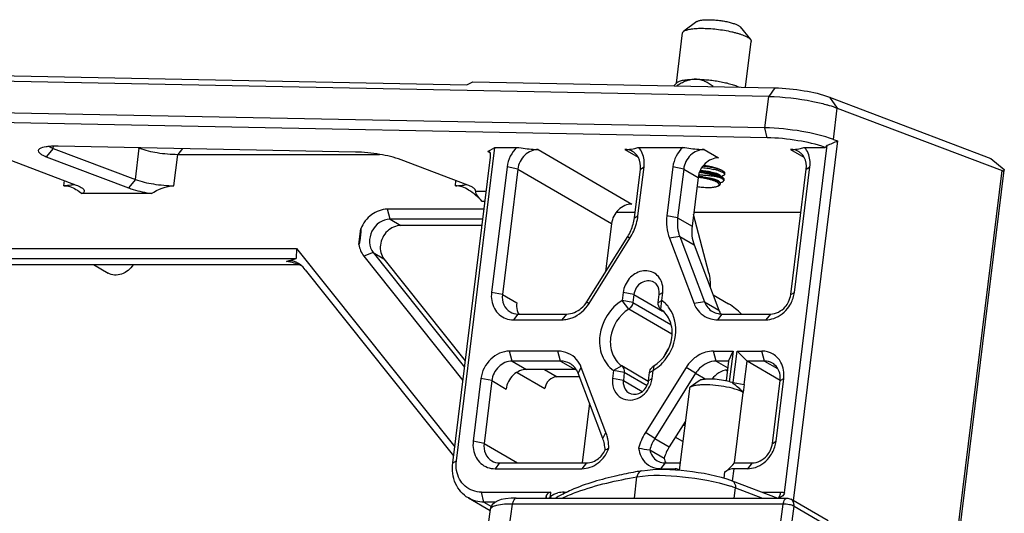
# Model space of a CAD drawing. Units: millimetres. Extents: x 281 to 6318, y 87 to 1607.
# Drawn here: x 772 to 893, y 1275 to 1336 of the extents above; entities that cross this region are included whole.
import ezdxf

# ---------------------------------------------------------------- set-up
doc = ezdxf.new("R2010")
doc.units = ezdxf.units.MM

msp = doc.modelspace()

# ---------------------------------------------------------------- linework, layer by layer
at = {"color": 7, "linetype": 'Continuous'}
for p, q in [((855.631, 1336.099), (854.016, 1334.909)), ((860.935, 1335.446), (862.213, 1333.9)), ((853.106, 1328.505), (853.868, 1334.695)), ((861.608, 1328.006), (862.304, 1333.656)), ((704.427, 1330.742), (827.277, 1328.323)), ((864.473, 1326.873), (703.927, 1330.034)), ((827.277, 1328.323), (828.019, 1328.667)), ((828.019, 1328.667), (865.223, 1327.934)), ((853.186, 1328.584), (852.772, 1328.18)), ((865.223, 1327.934), (864.473, 1326.873)), ((863.997, 1323.009), (864.473, 1326.873)), ((871.966, 1326.787), (872.902, 1325.439)), ((871.966, 1326.787), (891.836, 1319.245)), ((863.997, 1323.009), (703.452, 1326.17)), ((864.259, 1321.785), (703.714, 1324.946)), ((872.445, 1321.568), (872.902, 1325.439)), ((872.902, 1325.439), (893.201, 1317.734)), ((864.259, 1321.785), (863.997, 1323.009)), ((776.357, 1320.479), (776.388, 1320.732)), ((813.56, 1320.026), (776.943, 1320.747)), ((866.403, 1278.035), (871.676, 1320.854)), ((872.956, 1321.417), (867.493, 1277.056)), ((871.676, 1320.854), (871.403, 1320.602)), ((768.332, 1320.071), (779.183, 1315.952)), ((776.357, 1320.479), (775.495, 1319.446)), ((775.495, 1319.446), (785.606, 1315.608)), ((776.357, 1320.479), (786.468, 1316.641)), ((786.468, 1316.641), (786.944, 1320.505)), ((786.819, 1320.552), (786.944, 1320.505)), ((786.912, 1320.55), (786.944, 1320.505)), ((791.215, 1315.874), (791.691, 1319.738)), ((792.254, 1320.445), (791.691, 1319.738)), ((791.691, 1319.738), (816.544, 1319.738)), ((825.996, 1281.965), (830.754, 1320.602)), ((829.865, 1320.084), (830.754, 1320.602)), ((829.865, 1320.084), (830.161, 1319.912)), ((830.754, 1320.602), (833.463, 1320.602)), ((836.082, 1320.343), (847.624, 1313.614)), ((846.74, 1320.343), (848.385, 1319.384)), ((848.472, 1320.602), (853.89, 1320.602)), ((856.51, 1320.343), (858.285, 1319.308)), ((867.167, 1320.343), (868.812, 1319.384)), ((868.899, 1320.602), (871.403, 1320.602)), ((827.393, 1315.952), (819.18, 1319.07)), ((825.552, 1281.706), (830.191, 1319.377)), ((891.836, 1319.245), (893.48, 1317.887)), ((774.61, 354.706), (893.201, 1317.734)), ((781.421, 407.799), (893.483, 1317.806)), ((832.233, 1318.187), (830.329, 1302.732)), ((833.565, 1317.928), (831.662, 1302.473)), ((833.565, 1317.928), (832.233, 1318.187)), ((833.565, 1317.928), (845.107, 1311.199)), ((847.923, 1311.915), (848.663, 1317.928)), ((848.367, 1312.174), (849.107, 1318.187)), ((848.663, 1317.928), (849.107, 1318.187)), ((852.66, 1318.187), (851.919, 1312.174)), ((853.992, 1317.928), (852.66, 1318.187)), ((853.992, 1317.928), (853.251, 1311.915)), ((853.992, 1317.928), (855.768, 1316.893)), ((858.757, 1316.903), (858.338, 1317.159)), ((858.497, 1317.061), (858.499, 1317.077)), ((858.569, 1317.018), (858.779, 1317.084)), ((859.041, 1317.388), (859.027, 1317.267)), ((867.187, 1302.473), (869.09, 1317.928)), ((867.631, 1302.732), (869.534, 1318.187)), ((869.09, 1317.928), (869.534, 1318.187)), ((893.48, 1317.887), (893.483, 1317.806)), ((777.661, 1315.874), (777.739, 1316.5)), ((786.468, 1316.641), (785.606, 1315.608)), ((825.871, 1315.874), (825.949, 1316.5)), ((855.768, 1316.893), (855.027, 1310.88)), ((858.333, 1316.331), (858.243, 1316.386)), ((858.28, 1315.874), (858.451, 1316)), ((858.402, 1316.284), (858.404, 1316.304)), ((858.454, 1316.239), (858.684, 1316.311)), ((858.952, 1316.664), (858.931, 1316.495)), ((788.432, 1314.908), (779.892, 1314.908)), ((828.385, 1315.167), (828.305, 1315.425)), ((829.672, 1315.167), (828.385, 1315.167)), ((829.521, 1313.942), (829.186, 1313.942)), ((817.826, 1311.751), (817.501, 1312.976)), ((829.402, 1312.976), (817.501, 1312.976)), ((848.004, 1312.579), (845.725, 1312.579)), ((847.923, 1311.915), (848.367, 1312.174)), ((853.251, 1311.915), (851.919, 1312.174)), ((857.108, 1305.155), (855.205, 1312.325)), ((868.431, 1312.579), (855.236, 1312.579)), ((829.251, 1311.751), (817.826, 1311.751)), ((817.826, 1311.751), (819.157, 1310.975)), ((829.156, 1310.975), (819.157, 1310.975)), ((845.107, 1311.199), (844.373, 1305.245)), ((853.251, 1311.915), (855.027, 1310.88)), ((813.989, 1308.614), (814.231, 1310.577)), ((842.077, 1301.569), (847.096, 1309.603)), ((842.356, 1301.365), (847.374, 1309.399)), ((847.096, 1309.603), (847.374, 1309.399)), ((853.509, 1309.603), (852.228, 1309.399)), ((852.228, 1309.399), (855.268, 1301.365)), ((853.509, 1309.603), (856.549, 1301.569)), ((853.509, 1309.603), (855.284, 1308.567)), ((855.284, 1308.567), (858.324, 1300.534)), ((722.516, 1308.146), (806.306, 1308.146)), ((806.306, 1308.146), (806.263, 1306.922)), ((806.306, 1308.146), (825.794, 1283.674)), ((815.748, 1307.629), (814.592, 1307.205)), ((815.748, 1307.629), (827.003, 1293.495)), ((815.748, 1307.629), (817.08, 1306.853)), ((722.841, 1306.922), (806.263, 1306.922)), ((724.173, 1306.145), (806.599, 1306.145)), ((781.315, 1306.145), (783.097, 1305.106)), ((805.074, 1306.543), (806.263, 1306.922)), ((805.105, 1306.524), (805.074, 1306.543)), ((814.592, 1307.205), (826.803, 1291.87)), ((817.08, 1306.853), (827.099, 1294.271)), ((807.39, 1305.507), (825.658, 1282.567)), ((831.662, 1302.473), (830.329, 1302.732)), ((831.662, 1302.473), (833.437, 1301.438)), ((846.538, 1302.732), (846.416, 1301.739)), ((847.87, 1302.473), (846.538, 1302.732)), ((847.87, 1302.473), (847.748, 1301.481)), ((847.87, 1302.473), (851.403, 1300.413)), ((850.856, 1301.481), (850.978, 1302.473)), ((850.978, 1302.473), (851.423, 1302.732)), ((851.3, 1301.739), (851.423, 1302.732)), ((867.187, 1302.473), (867.631, 1302.732)), ((842.077, 1301.569), (842.356, 1301.365)), ((847.748, 1301.481), (846.416, 1301.739)), ((847.223, 1300.658), (846.416, 1301.739)), ((847.748, 1301.481), (852.405, 1298.765)), ((850.856, 1301.481), (851.3, 1301.739)), ((851.178, 1300.658), (851.3, 1301.739)), ((856.549, 1301.569), (855.268, 1301.365)), ((856.549, 1301.569), (858.324, 1300.534)), ((857.608, 1302.426), (859.518, 1301.312)), ((833.584, 1300.059), (833.022, 1299.352)), ((833.584, 1300.059), (839.552, 1300.059)), ((839.552, 1300.059), (838.989, 1299.352)), ((852.531, 1297.564), (847.223, 1300.658)), ((858.702, 1300.059), (858.139, 1299.352)), ((858.702, 1300.059), (864.669, 1300.059)), ((864.669, 1300.059), (864.106, 1299.352)), ((833.022, 1299.352), (838.989, 1299.352)), ((858.139, 1299.352), (864.106, 1299.352)), ((832.871, 1294.263), (832.546, 1295.488)), ((838.513, 1295.488), (832.546, 1295.488)), ((838.838, 1294.263), (838.513, 1295.488)), ((857.988, 1294.263), (857.663, 1295.488)), ((857.663, 1295.488), (860.078, 1295.488)), ((859.515, 1294.263), (860.078, 1295.488)), ((860.078, 1295.488), (859.613, 1291.712)), ((860.104, 1291.624), (860.581, 1295.488)), ((860.581, 1295.488), (863.631, 1295.488)), ((860.581, 1295.488), (861.794, 1294.263)), ((863.956, 1294.263), (863.631, 1295.488)), ((838.838, 1294.263), (832.871, 1294.263)), ((832.871, 1294.263), (834.646, 1293.228)), ((838.838, 1294.263), (840.614, 1293.228)), ((859.515, 1294.263), (857.988, 1294.263)), ((857.988, 1294.263), (859.413, 1293.433)), ((859.515, 1294.263), (859.213, 1291.815)), ((861.446, 1291.36), (861.794, 1294.263)), ((863.956, 1294.263), (861.794, 1294.263)), ((865.893, 1291.873), (861.794, 1294.263)), ((863.956, 1294.263), (865.547, 1293.335)), ((833.5, 1292.861), (836.895, 1290.881)), ((840.614, 1293.228), (834.646, 1293.228)), ((836.866, 1293.228), (838.406, 1292.33)), ((840.991, 1292.753), (841.384, 1293.474)), ((844.031, 1284.719), (840.991, 1292.753)), ((844.424, 1285.44), (841.384, 1293.474)), ((845.352, 1293.1), (845.23, 1292.107)), ((846.362, 1293.664), (845.352, 1293.1)), ((846.684, 1292.841), (845.352, 1293.1)), ((849.621, 1291.764), (846.362, 1293.664)), ((846.684, 1292.841), (846.562, 1291.848)), ((849.476, 1291.213), (846.684, 1292.841)), ((854.296, 1293.474), (849.278, 1285.44)), ((849.67, 1291.848), (849.792, 1292.841)), ((849.792, 1292.841), (850.237, 1293.1)), ((850.114, 1292.107), (850.237, 1293.1)), ((850.317, 1293.664), (850.237, 1293.1)), ((855.463, 1292.753), (850.445, 1284.719)), ((855.463, 1292.753), (854.296, 1293.474)), ((855.463, 1292.753), (856.736, 1292.011)), ((859.223, 1293.124), (859.364, 1293.041)), ((829.021, 1292.107), (828.069, 1284.38)), ((830.353, 1291.848), (829.021, 1292.107)), ((830.353, 1291.848), (829.402, 1284.121)), ((830.353, 1291.848), (832.129, 1290.813)), ((841.151, 1292.33), (838.406, 1292.33)), ((846.562, 1291.848), (845.23, 1292.107)), ((846.562, 1291.848), (848.881, 1290.496)), ((849.67, 1291.848), (850.114, 1292.107)), ((855.889, 1291.823), (854.812, 1291.03)), ((859.956, 1291.624), (860.085, 1291.475)), ((860.104, 1291.624), (860.085, 1291.475)), ((860.105, 1291.624), (861.437, 1291.365)), ((864.927, 1284.121), (865.879, 1291.848)), ((865.371, 1284.38), (866.323, 1292.107)), ((865.879, 1291.848), (866.323, 1292.107)), ((854.691, 1290.853), (853.453, 1280.803)), ((860.247, 1281.706), (861.304, 1290.407)), ((861.446, 1291.36), (861.304, 1290.407)), ((842.382, 1289.077), (841.475, 1281.706)), ((854.198, 1286.849), (852.22, 1283.684)), ((854.126, 1286.267), (853.912, 1286.391)), ((829.402, 1284.121), (828.069, 1284.38)), ((844.031, 1284.719), (844.424, 1285.44)), ((850.445, 1284.719), (849.278, 1285.44)), ((850.445, 1284.719), (852.22, 1283.684)), ((853.888, 1284.333), (852.963, 1284.873)), ((864.927, 1284.121), (865.371, 1284.38)), ((829.402, 1284.121), (833.543, 1281.706)), ((849.811, 1283.321), (851.586, 1282.286)), ((825.552, 1281.706), (825.996, 1281.965)), ((831.324, 1281.706), (830.762, 1280.999)), ((830.762, 1280.999), (841.464, 1280.999)), ((831.324, 1281.706), (842.027, 1281.706)), ((842.027, 1281.706), (841.464, 1280.999)), ((851.707, 1281.706), (851.144, 1280.999)), ((851.144, 1280.999), (852.953, 1280.999)), ((851.707, 1281.706), (853.564, 1281.706)), ((852.953, 1280.999), (852.934, 1280.844)), ((860.015, 1279.498), (860.199, 1280.999)), ((861.846, 1280.999), (860.199, 1280.999)), ((860.247, 1281.706), (862.409, 1281.706)), ((862.409, 1281.706), (861.846, 1280.999)), ((847.921, 1277.364), (848.244, 1279.986)), ((858.973, 1279.815), (859.069, 1280.59)), ((859.968, 1279.504), (865.605, 1277.364)), ((860.199, 1277.364), (860.356, 1278.636)), ((860.356, 1278.636), (863.706, 1277.364)), ((827.474, 1277.387), (830.148, 1275.827)), ((829.398, 1276.876), (829.073, 1278.101)), ((829.073, 1278.101), (837.634, 1278.101)), ((833.351, 1277.364), (866.693, 1277.364)), ((837.077, 1277.684), (837.038, 1277.364)), ((837.573, 1277.606), (837.634, 1278.101)), ((839.266, 1278.101), (839.659, 1278.101)), ((863.664, 1278.101), (865.935, 1278.101)), ((871.78, 1274.556), (867.197, 1277.228)), ((830.168, 1275.963), (827.925, 1260.178)), ((830.789, 1276.876), (829.398, 1276.876)), ((829.398, 1276.876), (830.309, 1276.345)), ((832.487, 1273.669), (832.909, 1276.64)), ((866.251, 1276.64), (832.909, 1276.64)), ((865.927, 1274.178), (866.251, 1276.64)), ((867.257, 1273.902), (867.581, 1276.364)), ((867.581, 1276.364), (872.164, 1273.692))]:
    msp.add_line(p, q, dxfattribs=at)
msp.add_lwpolyline([(833.351, 1277.364), (832.738, 1277.349), (832.055, 1277.286), (831.521, 1277.184), (831.094, 1277.043), (830.729, 1276.844), (830.422, 1276.553), (830.219, 1276.178), (830.167, 1275.961)], dxfattribs=at)
for centre, radius, start, end in [((873.777, 1325.123), 3.796, 249.4578, 257.49943), ((846.769, 1318.49), 1.851, 48.82168, 59.73648), ((867.196, 1318.49), 1.851, 48.82168, 59.73648), ((855.078, 1305.33), 13.008, 83.10841, 84.22975), ((855.173, 1306.094), 10.922, 83.7106, 86.7131), ((855.918, 1305.759), 11.403, 87.9136, 90.3444), ((854.438, 1304.552), 13.019, 81.92586, 83.34016), ((855.937, 1309.963), 8.123, 75.67746, 77.35165), ((856.296, 1311.378), 6.663, 73.75588, 75.65497), ((856.658, 1312.636), 5.354, 71.99174, 73.71516), ((855.163, 1306.015), 10.901, 84.25638, 86.81021), ((855.063, 1306.047), 10.875, 83.06365, 86.2752), ((854.641, 1306.194), 10.763, 80.72804, 83.98249), ((855.165, 1306.025), 10.89, 83.60398, 84.26198), ((841.795, 1312.988), 6.622, 344.45588, 352.93856), ((842.25, 1312.648), 5.722, 336.18422, 344.46143), ((842.446, 1312.594), 5.519, 344.4565, 352.93858), ((841.56, 1313.053), 6.866, 336.1848, 344.46082), ((842.153, 1312.69), 5.828, 328.01099, 336.1903), ((841.443, 1313.104), 6.994, 328.011, 336.19087), ((863.85, 1303.2), 3.81, 347.50924, 352.95383), ((848.983, 1298.566), 3.93, 43.83094, 53.86613), ((848.879, 1298.465), 4.075, 34.87667, 43.83463), ((856.168, 1295.568), 6.65, 50.66495, 59.74669), ((863.668, 1303.241), 3.996, 337.13351, 347.4991), ((858.701, 1302.433), 2.374, 258.65278, 270.01215), ((860.666, 1301.418), 2.503, 200.69218, 213.15744), ((856.095, 1295.482), 6.763, 42.83469, 50.65035), ((838.924, 1303.055), 3.709, 281.53577, 291.12279), ((858.138, 1302.506), 3.155, 255.65678, 270.02007), ((856.118, 1292.877), 4.957, 143.58715, 155.85953), ((838.863, 1292.026), 2.237, 43.10563, 59.68384), ((847.148, 1298.044), 5.831, 306.06599, 316.69188), ((840.614, 1290.837), 2.391, 87.62693, 90.00057), ((838.638, 1291.863), 2.516, 20.70776, 30.15282), ((847.336, 1297.791), 5.515, 301.72883, 306.02891), ((834.907, 1290.521), 2.77, 132.08634, 133.80548), ((846.965, 1292.519), 3.177, 333.29543, 345.80514), ((847.133, 1292.477), 3.004, 345.7975, 352.93154), ((857.331, 1282.899), 9.118, 78.03878, 78.65553), ((839.814, 1283.129), 4.507, 11.66526, 20.66549), ((839.422, 1283.551), 5.348, 14.3936, 20.69445), ((839.213, 1283.495), 5.564, 10.40097, 14.41066), ((838.893, 1283.443), 5.888, 0.72375, 10.33937), ((855.367, 1281.644), 5.804, 148.00526, 163.20263), ((861.59, 1284.847), 3.81, 347.50924, 352.95383), ((841.655, 1284.511), 2.919, 320.83894, 335.94121), ((839.493, 1283.063), 4.834, 3.06144, 11.65622), ((840.935, 1284.93), 4.097, 323.79178, 334.38464), ((840.998, 1284.902), 4.028, 334.36358, 339.89614), ((862.026, 1372.949), 90.456, 261.36739, 262.23916), ((857.142, 1280.609), 5.804, 148.00526, 163.20263), ((861.408, 1284.888), 3.996, 337.13351, 347.4991), ((859.597, 1217.78), 63.867, 99.69076, 100.40771), ((851.143, 1283.77), 2.771, 258.13082, 270.02143), ((851.706, 1283.701), 1.994, 263.67549, 270.00855), ((847.467, 1261.519), 18.367, 113.51832, 116.47898), ((855.452, 1265.676), 13.857, 69.27145, 71.68677), ((839.708, 1275.891), 2.739, 144.95344, 147.43927), ((839.45, 1276.073), 2.423, 140.76314, 144.98109), ((845.138, 1265.993), 13.323, 119.33327, 121.22651), ((839.268, 1274.907), 3.194, 90.03277, 104.03042), ((846.099, 1264.27), 15.295, 116.48772, 119.30968)]:
    msp.add_arc(centre, radius, start, end, dxfattribs=at)
for centre, major_axis, ratio, start_param, end_param in [((829.746, 1319.118), (0.269, 0.995), 0.3750004, 5.0751792, 6.6459756), ((892.577, 1318.633), (-0.872, 0.901), 0.2772443, -3.6750151, -2.9214023), ((806.049, 1300.798), (-0.69, 5.807), 0.5084794, 5.5953632, 6.3807613), ((802.941, 1302.61), (6.371, 0.757), 0.619726, 7.1214907, 7.4347886), ((852.39, 1280.292), (1.023, 0.507), 0.482006, 0.0169365, 0.7713821), ((859.636, 1280.292), (1.023, 0.507), 0.482006, 0.7713821, 1.9065567), ((889.998, 1229.234), (-34.717, 70.036), 0.6408665, 0.5432788, 0.5490394), ((837.959, 1276.876), (-0.579, 1.167), 0.6408665, -0.307601, 0.5432788)]:
    msp.add_ellipse(centre, major_axis=major_axis, ratio=ratio, start_param=start_param, end_param=end_param, dxfattribs=at)
for points, knots in [([(854.016, 1334.909), (854.059, 1334.941), (854.163, 1335), (854.347, 1335.071), (854.572, 1335.133), (854.834, 1335.184), (855.132, 1335.225), (855.591, 1335.266), (855.951, 1335.276), (856.199, 1335.276)], [0, 0, 0, 0, 0.0720993, 0.1598614, 0.2637251, 0.3833871, 0.518075, 0.6666852, 1, 1, 1, 1]), ([(855.631, 1336.099), (855.659, 1336.12), (855.726, 1336.158), (855.845, 1336.204), (855.99, 1336.244), (856.16, 1336.277), (856.353, 1336.304), (856.65, 1336.33), (856.883, 1336.336), (857.044, 1336.336)], [0, 0, 0, 0, 0.0720993, 0.1598614, 0.2637251, 0.3833871, 0.5180749, 0.6666851, 1, 1, 1, 1]), ([(856.199, 1335.276), (856.5, 1335.276), (857.12, 1335.255), (858.058, 1335.171), (858.998, 1335.039), (859.758, 1334.89), (860.329, 1334.75), (860.719, 1334.64), (861.075, 1334.525), (861.393, 1334.405), (861.668, 1334.282), (861.897, 1334.159), (862.078, 1334.036), (862.176, 1333.945), (862.213, 1333.9)], [0, 0, 0, 0, 0.144142, 0.296942, 0.4509319, 0.5985714, 0.6677562, 0.7327296, 0.7927383, 0.8471179, 0.8953172, 0.9369341, 0.9717785, 1, 1, 1, 1]), ([(857.044, 1336.336), (857.238, 1336.336), (857.639, 1336.323), (858.246, 1336.269), (858.854, 1336.183), (859.432, 1336.07), (859.879, 1335.954), (860.199, 1335.85), (860.404, 1335.773), (860.582, 1335.694), (860.731, 1335.614), (860.848, 1335.534), (860.911, 1335.476), (860.935, 1335.446)], [0, 0, 0, 0, 0.144145, 0.2969481, 0.450941, 0.5985835, 0.7327242, 0.7927341, 0.8471148, 0.8953151, 0.9369328, 0.9717779, 1, 1, 1, 1]), ([(853.868, 1334.695), (853.87, 1334.715), (853.881, 1334.754), (853.911, 1334.81), (853.957, 1334.863), (853.995, 1334.894), (854.016, 1334.909)], [0, 0, 0, 0, 0.2196764, 0.4526814, 0.7101166, 1, 1, 1, 1]), ([(862.213, 1333.9), (862.23, 1333.88), (862.258, 1333.841), (862.29, 1333.778), (862.306, 1333.716), (862.307, 1333.676), (862.304, 1333.656)], [0, 0, 0, 0, 0.2898832, 0.5473186, 0.7803236, 1, 1, 1, 1]), ([(855.426, 1328.997), (855.328, 1328.997), (855.131, 1328.986), (854.735, 1328.922), (854.246, 1328.77), (853.684, 1328.503), (853.326, 1328.287), (853.149, 1328.172)], [0, 0, 0, 0, 0.1197999, 0.2413403, 0.4892323, 0.7426895, 1, 1, 1, 1]), ([(853.186, 1328.584), (853.223, 1328.62), (853.32, 1328.687), (853.497, 1328.767), (853.721, 1328.836), (853.989, 1328.894), (854.298, 1328.94), (854.781, 1328.986), (855.162, 1328.997), (855.426, 1328.997)], [0, 0, 0, 0, 0.066932, 0.1504505, 0.2516398, 0.3704184, 0.5060243, 0.6572419, 1, 1, 1, 1]), ([(857.61, 1328.085), (857.455, 1328.211), (857.133, 1328.449), (856.696, 1328.696), (856.325, 1328.847), (856.034, 1328.932), (855.733, 1328.985), (855.529, 1328.997), (855.426, 1328.997)], [0, 0, 0, 0, 0.248576, 0.4967364, 0.6212032, 0.7462847, 0.8724031, 1, 1, 1, 1]), ([(855.426, 1328.997), (855.665, 1328.997), (856.156, 1328.984), (856.902, 1328.93), (857.663, 1328.842), (858.412, 1328.725), (859.125, 1328.581), (859.778, 1328.415), (860.273, 1328.258), (860.621, 1328.124), (860.779, 1328.055), (860.852, 1328.02)], [0, 0, 0, 0, 0.1290556, 0.2654161, 0.404826, 0.5429113, 0.6753494, 0.7980396, 0.9072804, 0.95587, 1, 1, 1, 1]), ([(865.223, 1327.934), (866.435, 1327.911), (868.714, 1327.673), (870.961, 1327.168), (871.966, 1326.787)], [0, 0, 0, 0, 0.5301095, 1, 1, 1, 1]), ([(864.473, 1326.873), (866.287, 1326.837), (868.664, 1326.567), (870.979, 1326.032), (871.52, 1325.883)], [0, 0, 0, 0, 0.7637828, 1, 1, 1, 1]), ([(871.52, 1325.883), (871.645, 1325.849), (872.11, 1325.716), (872.571, 1325.565), (872.902, 1325.439)], [0, 0, 0, 0, 0.2674375, 1, 1, 1, 1]), ([(872.445, 1321.568), (871.189, 1322.047), (868.373, 1322.68), (865.517, 1322.979), (863.997, 1323.009)], [0, 0, 0, 0, 0.4694946, 1, 1, 1, 1]), ([(775.876, 1320.718), (775.737, 1320.706), (775.317, 1320.654), (774.868, 1320.575), (774.636, 1320.404)], [0, 0, 0, 0, 0.3264801, 1, 1, 1, 1]), ([(871.403, 1320.602), (870.325, 1320.991), (867.946, 1321.514), (865.533, 1321.76), (864.259, 1321.785)], [0, 0, 0, 0, 0.473619, 1, 1, 1, 1]), ([(774.636, 1320.404), (774.568, 1320.355), (774.438, 1320.193), (774.623, 1319.885), (774.987, 1319.662), (775.305, 1319.518), (775.495, 1319.446)], [0, 0, 0, 0, 0.1630506, 0.3315144, 0.6058416, 1, 1, 1, 1]), ([(786.944, 1320.505), (787.656, 1320.234), (789.24, 1319.891), (790.845, 1319.738), (791.691, 1319.738)], [0, 0, 0, 0, 0.4738195, 1, 1, 1, 1]), ([(819.18, 1319.07), (818.343, 1319.387), (816.47, 1319.808), (814.57, 1320.006), (813.56, 1320.026)], [0, 0, 0, 0, 0.4698906, 1, 1, 1, 1]), ([(833.463, 1320.602), (834.123, 1320.502), (834.994, 1320.38), (835.872, 1320.343), (836.082, 1320.343)], [0, 0, 0, 0, 0.7607229, 1, 1, 1, 1]), ([(836.082, 1320.343), (835.482, 1320.343), (834.234, 1319.767), (833.643, 1318.561), (833.565, 1317.928)], [0, 0, 0, 0, 0.4851364, 1, 1, 1, 1]), ([(846.74, 1320.343), (846.861, 1320.343), (847.273, 1320.353), (847.684, 1320.405), (847.968, 1320.468)], [0, 0, 0, 0, 0.2927492, 1, 1, 1, 1]), ([(853.89, 1320.602), (854.55, 1320.502), (855.422, 1320.38), (856.299, 1320.343), (856.51, 1320.343)], [0, 0, 0, 0, 0.7607232, 1, 1, 1, 1]), ([(856.51, 1320.343), (855.909, 1320.343), (854.661, 1319.767), (854.07, 1318.561), (853.992, 1317.928)], [0, 0, 0, 0, 0.4851364, 1, 1, 1, 1]), ([(867.167, 1320.343), (867.288, 1320.343), (867.7, 1320.353), (868.111, 1320.405), (868.395, 1320.467)], [0, 0, 0, 0, 0.2927422, 1, 1, 1, 1]), ([(858.285, 1319.308), (857.685, 1319.308), (856.436, 1318.732), (855.845, 1317.526), (855.768, 1316.893)], [0, 0, 0, 0, 0.4851371, 1, 1, 1, 1]), ([(857.736, 1318.058), (857.562, 1318.097), (857.197, 1318.168), (856.83, 1318.22), (856.638, 1318.243)], [0, 0, 0, 0, 0.4810047, 1, 1, 1, 1]), ([(855.962, 1317.528), (856.146, 1317.514), (856.508, 1317.479), (857.035, 1317.405), (857.525, 1317.315), (857.836, 1317.241), (857.981, 1317.201)], [0, 0, 0, 0, 0.270458, 0.5328369, 0.7786422, 1, 1, 1, 1]), ([(856.003, 1317.663), (856.253, 1317.646), (856.621, 1317.608), (857.096, 1317.533), (857.42, 1317.47), (857.711, 1317.4), (857.963, 1317.325), (858.169, 1317.247), (858.288, 1317.189), (858.338, 1317.159)], [0, 0, 0, 0, 0.313178, 0.4614387, 0.5997561, 0.7251442, 0.8349723, 0.9270859, 1, 1, 1, 1]), ([(856.033, 1317.762), (856.182, 1317.752), (856.475, 1317.725), (856.901, 1317.669), (857.298, 1317.599), (857.55, 1317.543), (857.669, 1317.512)], [0, 0, 0, 0, 0.2701736, 0.5321274, 0.7778775, 1, 1, 1, 1]), ([(856.267, 1318.112), (856.521, 1318.088), (857.006, 1318.028), (857.487, 1317.94), (857.716, 1317.889)], [0, 0, 0, 0, 0.5205589, 1, 1, 1, 1]), ([(858.468, 1316.864), (858.404, 1316.895), (858.266, 1316.956), (858.043, 1317.04), (857.793, 1317.12), (857.418, 1317.225), (856.908, 1317.34), (856.486, 1317.411), (856.267, 1317.442)], [0, 0, 0, 0, 0.0930994, 0.1978456, 0.3131925, 0.4378875, 0.7094949, 1, 1, 1, 1]), ([(858.468, 1316.864), (858.327, 1316.903), (858.014, 1316.975), (857.506, 1317.059), (856.937, 1317.122), (856.539, 1317.147), (856.333, 1317.155)], [0, 0, 0, 0, 0.2039812, 0.4454282, 0.7146544, 1, 1, 1, 1]), ([(857.669, 1317.512), (857.77, 1317.486), (857.915, 1317.444), (858.094, 1317.381), (858.206, 1317.335), (858.3, 1317.289), (858.377, 1317.244), (858.436, 1317.199), (858.467, 1317.167), (858.478, 1317.15)], [0, 0, 0, 0, 0.3495909, 0.5011139, 0.6358367, 0.7531028, 0.8525944, 0.9345167, 1, 1, 1, 1]), ([(858.181, 1317.944), (858.146, 1317.954), (857.999, 1317.996), (857.85, 1318.032), (857.736, 1318.058)], [0, 0, 0, 0, 0.2361937, 1, 1, 1, 1]), ([(857.981, 1317.201), (858.063, 1317.179), (858.216, 1317.134), (858.427, 1317.06), (858.606, 1316.985), (858.711, 1316.931), (858.757, 1316.903)], [0, 0, 0, 0, 0.303736, 0.5733972, 0.8061264, 1, 1, 1, 1]), ([(858.852, 1317.675), (858.811, 1317.7), (858.719, 1317.749), (858.564, 1317.816), (858.382, 1317.883), (858.25, 1317.924), (858.181, 1317.944)], [0, 0, 0, 0, 0.1976212, 0.4312523, 0.6994427, 1, 1, 1, 1]), ([(858.313, 1317.727), (858.376, 1317.707), (858.492, 1317.667), (858.651, 1317.601), (858.784, 1317.536), (858.862, 1317.488), (858.895, 1317.464)], [0, 0, 0, 0, 0.3063143, 0.5761169, 0.8076171, 1, 1, 1, 1]), ([(858.478, 1317.15), (858.486, 1317.139), (858.498, 1317.116), (858.501, 1317.089), (858.499, 1317.077)], [0, 0, 0, 0, 0.5367773, 1, 1, 1, 1]), ([(859.027, 1317.267), (859.025, 1317.258), (859.021, 1317.24), (859.006, 1317.213), (858.985, 1317.188), (858.945, 1317.155), (858.876, 1317.117), (858.814, 1317.094), (858.779, 1317.084)], [0, 0, 0, 0, 0.0856284, 0.1764232, 0.2767134, 0.3896674, 0.6609726, 1, 1, 1, 1]), ([(858.895, 1317.464), (858.916, 1317.448), (858.954, 1317.417), (858.999, 1317.367), (859.025, 1317.317), (859.029, 1317.283), (859.027, 1317.267)], [0, 0, 0, 0, 0.325406, 0.5924092, 0.8108524, 1, 1, 1, 1]), ([(786.468, 1316.641), (787.18, 1316.371), (788.764, 1316.027), (790.369, 1315.874), (791.215, 1315.874)], [0, 0, 0, 0, 0.4738193, 1, 1, 1, 1]), ([(856.37, 1316.95), (856.511, 1316.935), (856.785, 1316.899), (857.176, 1316.832), (857.529, 1316.754), (857.792, 1316.68), (857.974, 1316.617), (858.089, 1316.572), (858.187, 1316.526), (858.267, 1316.481), (858.33, 1316.436), (858.375, 1316.392), (858.401, 1316.349), (858.406, 1316.318), (858.404, 1316.304)], [0, 0, 0, 0, 0.1939075, 0.3763726, 0.5420941, 0.6863641, 0.7492193, 0.8053499, 0.8544695, 0.8964176, 0.9312224, 0.9592358, 0.981436, 1, 1, 1, 1]), ([(858.28, 1315.874), (858.3, 1315.889), (858.335, 1315.92), (858.362, 1315.97), (858.369, 1316.011), (858.366, 1316.053), (858.343, 1316.108), (858.291, 1316.172), (858.215, 1316.237), (858.115, 1316.303), (857.993, 1316.368), (857.849, 1316.433), (857.619, 1316.522), (857.288, 1316.625), (856.849, 1316.731), (856.537, 1316.79), (856.375, 1316.816)], [0, 0, 0, 0, 0.0313429, 0.0574946, 0.0698144, 0.0823322, 0.1099371, 0.1436321, 0.1850298, 0.2347599, 0.2929108, 0.3592515, 0.4333401, 0.6022297, 0.7935598, 1, 1, 1, 1]), ([(858.333, 1316.331), (858.287, 1316.359), (858.183, 1316.413), (858.005, 1316.486), (857.794, 1316.558), (857.459, 1316.653), (856.984, 1316.756), (856.586, 1316.816), (856.376, 1316.842)], [0, 0, 0, 0, 0.0786502, 0.1733497, 0.2831717, 0.4067371, 0.6878752, 1, 1, 1, 1]), ([(856.378, 1316.848), (856.581, 1316.825), (856.965, 1316.771), (857.422, 1316.677), (857.742, 1316.591), (857.94, 1316.526), (858.105, 1316.46), (858.202, 1316.411), (858.243, 1316.386)], [0, 0, 0, 0, 0.317721, 0.6010184, 0.7242529, 0.8327134, 0.9249525, 1, 1, 1, 1]), ([(856.995, 1315.659), (857.142, 1315.659), (857.353, 1315.665), (857.623, 1315.689), (857.798, 1315.713), (857.953, 1315.743), (858.085, 1315.779), (858.193, 1315.821), (858.255, 1315.856), (858.28, 1315.874)], [0, 0, 0, 0, 0.3333148, 0.4819251, 0.6166129, 0.7362749, 0.8401386, 0.9279007, 1, 1, 1, 1]), ([(858.402, 1316.284), (858.397, 1316.288), (858.374, 1316.304), (858.351, 1316.32), (858.333, 1316.331)], [0, 0, 0, 0, 0.2353659, 1, 1, 1, 1]), ([(858.455, 1316.239), (858.451, 1316.243), (858.434, 1316.259), (858.416, 1316.273), (858.402, 1316.284)], [0, 0, 0, 0, 0.2339836, 1, 1, 1, 1]), ([(858.451, 1316), (858.461, 1316.008), (858.48, 1316.024), (858.503, 1316.052), (858.517, 1316.081), (858.522, 1316.112), (858.518, 1316.143), (858.505, 1316.176), (858.484, 1316.208), (858.465, 1316.228), (858.455, 1316.239)], [0, 0, 0, 0, 0.140501, 0.2637902, 0.3748987, 0.480828, 0.5896944, 0.7090218, 0.8445239, 1, 1, 1, 1]), ([(858.931, 1316.495), (858.933, 1316.509), (858.931, 1316.54), (858.91, 1316.585), (858.873, 1316.63), (858.821, 1316.677), (858.754, 1316.724), (858.672, 1316.771), (858.575, 1316.819), (858.505, 1316.849), (858.468, 1316.864)], [0, 0, 0, 0, 0.0681889, 0.1453348, 0.2376767, 0.3486773, 0.4800254, 0.6323896, 0.8058272, 1, 1, 1, 1]), ([(858.684, 1316.311), (858.719, 1316.322), (858.781, 1316.344), (858.85, 1316.382), (858.89, 1316.416), (858.911, 1316.441), (858.925, 1316.467), (858.93, 1316.486), (858.931, 1316.495)], [0, 0, 0, 0, 0.3390274, 0.6103326, 0.7232866, 0.8235768, 0.9143716, 1, 1, 1, 1]), ([(858.757, 1316.903), (858.788, 1316.883), (858.843, 1316.847), (858.9, 1316.793), (858.931, 1316.751), (858.946, 1316.721), (858.953, 1316.692), (858.953, 1316.673), (858.952, 1316.664)], [0, 0, 0, 0, 0.3390274, 0.6103326, 0.7232866, 0.8235768, 0.9143716, 1, 1, 1, 1]), ([(780.095, 1315.425), (780.157, 1315.35), (780.24, 1315.088), (780.002, 1314.958), (779.892, 1314.908)], [0, 0, 0, 0, 0.4462469, 1, 1, 1, 1]), ([(785.606, 1315.608), (785.802, 1315.534), (786.725, 1315.226), (787.68, 1315.027), (788.432, 1314.908)], [0, 0, 0, 0, 0.2161614, 1, 1, 1, 1]), ([(829.186, 1313.942), (828.975, 1314.147), (828.681, 1314.497), (828.334, 1314.973), (828.385, 1315.167)], [0, 0, 0, 0, 0.595032, 1, 1, 1, 1]), ([(855.628, 1315.76), (855.861, 1315.728), (856.316, 1315.678), (856.773, 1315.659), (856.995, 1315.659)], [0, 0, 0, 0, 0.5142309, 1, 1, 1, 1]), ([(847.624, 1313.614), (847.024, 1313.614), (845.775, 1313.038), (845.185, 1311.832), (845.107, 1311.199)], [0, 0, 0, 0, 0.4851371, 1, 1, 1, 1]), ([(817.501, 1312.976), (816.819, 1312.976), (815.394, 1312.448), (814.503, 1311.254), (814.231, 1310.577)], [0, 0, 0, 0, 0.4829478, 1, 1, 1, 1]), ([(817.826, 1311.751), (816.93, 1311.751), (815.132, 1310.52), (815.201, 1308.316), (815.748, 1307.629)], [0, 0, 0, 0, 0.5047069, 1, 1, 1, 1]), ([(819.157, 1310.975), (818.557, 1310.975), (817.308, 1310.399), (816.718, 1309.193), (816.64, 1308.56)], [0, 0, 0, 0, 0.4851372, 1, 1, 1, 1]), ([(814.231, 1310.577), (814.235, 1310.073), (814.185, 1309.407), (814.031, 1308.765), (813.989, 1308.614)], [0, 0, 0, 0, 0.7630573, 1, 1, 1, 1]), ([(786.179, 1306.136), (785.859, 1305.611), (784.906, 1304.754), (783.575, 1304.828), (783.097, 1305.107)], [0, 0, 0, 0, 0.5267176, 1, 1, 1, 1]), ([(851.362, 1303.748), (851.227, 1304.274), (850.55, 1305.287), (848.713, 1305.532), (847.147, 1304.518), (846.613, 1303.344), (846.538, 1302.732)], [0, 0, 0, 0, 0.2366342, 0.4718595, 0.7309249, 1, 1, 1, 1]), ([(850.306, 1303.985), (849.867, 1304.241), (848.556, 1304.117), (847.939, 1303.037), (847.87, 1302.473)], [0, 0, 0, 0, 0.4719807, 1, 1, 1, 1]), ([(830.329, 1302.732), (830.247, 1302.065), (830.434, 1300.683), (831.498, 1299.732), (832.082, 1299.517)], [0, 0, 0, 0, 0.5197006, 1, 1, 1, 1]), ([(831.662, 1302.473), (831.609, 1302.049), (831.703, 1301.185), (832.281, 1300.513), (832.623, 1300.314)], [0, 0, 0, 0, 0.5191208, 1, 1, 1, 1]), ([(846.416, 1301.739), (844.963, 1300.842), (843.373, 1298.329), (843.72, 1294.934), (844.728, 1293.555), (845.352, 1293.1)], [0, 0, 0, 0, 0.5158303, 0.7667007, 1, 1, 1, 1]), ([(855.268, 1301.365), (855.357, 1301.13), (855.79, 1300.264), (856.664, 1299.628), (857.356, 1299.45)], [0, 0, 0, 0, 0.2598636, 1, 1, 1, 1]), ([(864.669, 1300.059), (865.345, 1300.059), (866.287, 1300.563), (866.794, 1301.331), (866.904, 1301.55)], [0, 0, 0, 0, 0.7343745, 1, 1, 1, 1]), ([(865.087, 1299.517), (865.834, 1299.769), (866.737, 1300.5), (867.244, 1301.435), (867.35, 1301.688)], [0, 0, 0, 0, 0.7418338, 1, 1, 1, 1]), ([(847.223, 1300.658), (846.048, 1299.931), (844.76, 1297.897), (845.041, 1295.149), (845.857, 1294.032), (846.362, 1293.664)], [0, 0, 0, 0, 0.5158322, 0.7666847, 1, 1, 1, 1]), ([(850.317, 1293.664), (851.492, 1294.39), (852.78, 1296.425), (852.499, 1299.173), (851.683, 1300.29), (851.178, 1300.658)], [0, 0, 0, 0, 0.5158322, 0.7666847, 1, 1, 1, 1]), ([(851.39, 1294.044), (852.245, 1294.95), (853.391, 1297.254), (852.882, 1299.849), (852.222, 1300.795)], [0, 0, 0, 0, 0.5189882, 1, 1, 1, 1]), ([(832.546, 1295.488), (831.705, 1295.488), (829.957, 1294.681), (829.13, 1292.993), (829.021, 1292.107)], [0, 0, 0, 0, 0.4851389, 1, 1, 1, 1]), ([(857.663, 1295.488), (857.011, 1295.488), (855.649, 1295.069), (854.666, 1294.066), (854.296, 1293.474)], [0, 0, 0, 0, 0.4832284, 1, 1, 1, 1]), ([(865.974, 1294.094), (865.748, 1294.509), (865.069, 1295.24), (864.102, 1295.488), (863.631, 1295.488)], [0, 0, 0, 0, 0.5002515, 1, 1, 1, 1]), ([(832.871, 1294.263), (832.27, 1294.263), (831.022, 1293.687), (830.431, 1292.481), (830.353, 1291.848)], [0, 0, 0, 0, 0.4851371, 1, 1, 1, 1]), ([(857.988, 1294.263), (857.251, 1294.263), (856.223, 1293.768), (855.604, 1292.978), (855.463, 1292.753)], [0, 0, 0, 0, 0.735015, 1, 1, 1, 1]), ([(838.406, 1292.33), (838.045, 1292.33), (837.296, 1291.984), (836.942, 1291.261), (836.895, 1290.881)], [0, 0, 0, 0, 0.4851371, 1, 1, 1, 1]), ([(845.23, 1292.107), (845.134, 1291.328), (845.572, 1289.953), (847.118, 1289.35), (847.933, 1289.494), (848.304, 1289.653)], [0, 0, 0, 0, 0.4991435, 0.7429097, 1, 1, 1, 1]), ([(846.562, 1291.848), (846.543, 1291.696), (846.535, 1291.126), (846.876, 1290.546), (847.234, 1290.337)], [0, 0, 0, 0, 0.2702428, 1, 1, 1, 1]), ([(859.124, 1291.838), (858.472, 1291.969), (857.534, 1292.074), (856.457, 1292.011), (856.02, 1291.92), (855.889, 1291.823)], [0, 0, 0, 0, 0.6096126, 0.850647, 1, 1, 1, 1]), ([(847.234, 1290.337), (847.589, 1290.129), (848.594, 1290.104), (849.266, 1290.792), (849.472, 1291.202)], [0, 0, 0, 0, 0.4723556, 1, 1, 1, 1]), ([(854.812, 1291.03), (854.78, 1291.006), (854.725, 1290.956), (854.695, 1290.886), (854.691, 1290.853)], [0, 0, 0, 0, 0.5483516, 1, 1, 1, 1]), ([(856.075, 1291.317), (855.995, 1291.312), (855.712, 1291.29), (855.43, 1291.251), (855.233, 1291.202)], [0, 0, 0, 0, 0.2834025, 1, 1, 1, 1]), ([(859.618, 1290.992), (858.724, 1291.195), (857.535, 1291.34), (856.346, 1291.332), (856.075, 1291.317)], [0, 0, 0, 0, 0.7716458, 1, 1, 1, 1]), ([(861.273, 1290.426), (861.178, 1290.49), (860.647, 1290.742), (860.077, 1290.888), (859.618, 1290.992)], [0, 0, 0, 0, 0.1955231, 1, 1, 1, 1]), ([(828.069, 1284.38), (827.987, 1283.712), (828.174, 1282.331), (829.238, 1281.38), (829.822, 1281.164)], [0, 0, 0, 0, 0.5197006, 1, 1, 1, 1]), ([(829.402, 1284.121), (829.349, 1283.697), (829.443, 1282.832), (830.021, 1282.161), (830.363, 1281.961)], [0, 0, 0, 0, 0.5191208, 1, 1, 1, 1]), ([(862.409, 1281.706), (863.085, 1281.706), (864.027, 1282.21), (864.534, 1282.979), (864.644, 1283.197)], [0, 0, 0, 0, 0.7343745, 1, 1, 1, 1]), ([(862.827, 1281.164), (863.574, 1281.417), (864.477, 1282.147), (864.984, 1283.082), (865.09, 1283.335)], [0, 0, 0, 0, 0.7418338, 1, 1, 1, 1]), ([(842.027, 1281.706), (842.557, 1281.706), (843.293, 1282.008), (843.799, 1282.52), (843.919, 1282.668)], [0, 0, 0, 0, 0.7359505, 1, 1, 1, 1]), ([(827.474, 1277.387), (826.79, 1277.785), (825.634, 1279.129), (825.447, 1280.858), (825.552, 1281.706)], [0, 0, 0, 0, 0.4809546, 1, 1, 1, 1]), ([(829.073, 1278.101), (828.363, 1278.101), (826.858, 1278.635), (826.149, 1280.049), (826.023, 1280.771)], [0, 0, 0, 0, 0.4918205, 1, 1, 1, 1]), ([(848.847, 1280.736), (848.612, 1280.696), (848.327, 1280.402), (848.255, 1280.08), (848.244, 1279.986)], [0, 0, 0, 0, 0.7158758, 1, 1, 1, 1]), ([(848.847, 1280.736), (850.66, 1281.046), (854.455, 1280.834), (858.18, 1280.182), (859.968, 1279.504)], [0, 0, 0, 0, 0.4903289, 1, 1, 1, 1]), ([(859.069, 1280.59), (859.189, 1280.677), (859.618, 1281.008), (860.008, 1281.393), (860.246, 1281.706)], [0, 0, 0, 0, 0.2741885, 1, 1, 1, 1]), ([(839.033, 1277.372), (839.632, 1277.659), (842.597, 1278.87), (845.747, 1279.559), (848.244, 1279.986)], [0, 0, 0, 0, 0.2076061, 1, 1, 1, 1]), ([(848.06, 1280.596), (847.294, 1280.456), (844.605, 1279.907), (841.942, 1279.148), (840.137, 1278.361)], [0, 0, 0, 0, 0.2833342, 1, 1, 1, 1]), ([(848.244, 1279.986), (850.084, 1280.3), (854.024, 1280.109), (857.883, 1279.469), (859.806, 1278.831)], [0, 0, 0, 0, 0.4796402, 1, 1, 1, 1]), ([(859.968, 1279.504), (860.185, 1279.422), (860.38, 1279.056), (860.368, 1278.732), (860.356, 1278.636)], [0, 0, 0, 0, 0.7051799, 1, 1, 1, 1]), ([(833.351, 1277.364), (833.3, 1277.364), (833.144, 1277.298), (832.987, 1277.024), (832.928, 1276.782), (832.909, 1276.64)], [0, 0, 0, 0, 0.1715397, 0.5231342, 1, 1, 1, 1]), ([(865.873, 1277.49), (865.837, 1277.478), (865.765, 1277.456), (865.693, 1277.436), (865.657, 1277.427)], [0, 0, 0, 0, 0.502177, 1, 1, 1, 1]), ([(866.066, 1277.571), (866.035, 1277.555), (865.972, 1277.525), (865.906, 1277.501), (865.873, 1277.49)], [0, 0, 0, 0, 0.4972564, 1, 1, 1, 1]), ([(866.251, 1276.64), (866.264, 1276.738), (866.314, 1277.005), (866.501, 1277.365), (866.693, 1277.364)], [0, 0, 0, 0, 0.3407127, 1, 1, 1, 1]), ([(867.581, 1276.364), (867.602, 1276.534), (867.565, 1276.88), (867.334, 1277.148), (867.197, 1277.228)], [0, 0, 0, 0, 0.5190474, 1, 1, 1, 1]), ([(832.909, 1276.64), (832.254, 1276.642), (831.381, 1276.593), (830.451, 1276.331), (830.185, 1276.081), (830.168, 1275.963)], [0, 0, 0, 0, 0.6721501, 0.8775731, 1, 1, 1, 1]), ([(867.581, 1276.364), (867.41, 1276.471), (866.956, 1276.583), (866.505, 1276.64), (866.251, 1276.64)], [0, 0, 0, 0, 0.4426066, 1, 1, 1, 1])]:
    msp.add_open_spline(points, degree=3, knots=knots, dxfattribs=at)
for points in [[(775.859, 1320.718), (776.014, 1320.618), (776.185, 1320.544), (776.357, 1320.479)], [(776.943, 1320.747), (776.588, 1320.754), (776.231, 1320.747), (775.876, 1320.718)], [(871.676, 1320.854), (872.11, 1321.025), (872.536, 1321.215), (872.956, 1321.417)], [(833.463, 1320.602), (832.805, 1319.982), (832.343, 1319.084), (832.233, 1318.187)], [(847.702, 1320.088), (847.415, 1320.255), (847.072, 1320.343), (846.74, 1320.343)], [(847.968, 1320.468), (848.138, 1320.505), (848.306, 1320.55), (848.472, 1320.602)], [(848.413, 1319.349), (848.304, 1319.549), (848.159, 1319.733), (847.988, 1319.883)], [(849.107, 1319.081), (849.037, 1319.626), (848.819, 1320.176), (848.472, 1320.602)], [(853.89, 1320.602), (853.233, 1319.982), (852.77, 1319.084), (852.66, 1318.187)], [(868.129, 1320.088), (867.842, 1320.255), (867.499, 1320.343), (867.167, 1320.343)], [(868.395, 1320.467), (868.565, 1320.505), (868.733, 1320.55), (868.899, 1320.602)], [(868.84, 1319.349), (868.731, 1319.549), (868.586, 1319.733), (868.415, 1319.883)], [(869.534, 1319.081), (869.464, 1319.626), (869.246, 1320.176), (868.899, 1320.602)], [(848.663, 1317.928), (848.722, 1318.406), (848.644, 1318.927), (848.413, 1319.349)], [(849.107, 1318.187), (849.144, 1318.483), (849.145, 1318.785), (849.107, 1319.081)], [(869.09, 1317.928), (869.149, 1318.406), (869.071, 1318.927), (868.84, 1319.349)], [(869.534, 1318.187), (869.571, 1318.483), (869.572, 1318.785), (869.534, 1319.081)], [(778.528, 1315.925), (778.241, 1315.886), (777.951, 1315.874), (777.661, 1315.874)], [(777.661, 1315.874), (777.913, 1315.874), (778.167, 1315.832), (778.408, 1315.758)], [(778.993, 1316.029), (778.843, 1315.977), (778.685, 1315.947), (778.528, 1315.925)], [(779.183, 1315.952), (779.392, 1315.873), (779.599, 1315.783), (779.791, 1315.668)], [(788.432, 1314.908), (789.273, 1315.416), (790.233, 1315.874), (791.215, 1315.874)], [(825.871, 1315.874), (826.118, 1315.874), (826.366, 1315.883), (826.611, 1315.91)], [(826.699, 1315.732), (826.434, 1315.822), (826.151, 1315.874), (825.871, 1315.874)], [(826.611, 1315.91), (826.81, 1315.931), (827.01, 1315.962), (827.199, 1316.027)], [(827.976, 1315.683), (827.791, 1315.791), (827.593, 1315.876), (827.393, 1315.952)], [(778.408, 1315.758), (778.666, 1315.679), (778.912, 1315.561), (779.145, 1315.425)], [(779.145, 1315.425), (779.407, 1315.273), (779.655, 1315.096), (779.892, 1314.908)], [(779.791, 1315.668), (779.902, 1315.601), (780.012, 1315.525), (780.095, 1315.425)], [(827.508, 1315.332), (827.254, 1315.493), (826.984, 1315.635), (826.699, 1315.732)], [(829.186, 1313.942), (828.666, 1314.449), (828.122, 1314.944), (827.508, 1315.332)], [(828.305, 1315.425), (828.216, 1315.532), (828.096, 1315.613), (827.976, 1315.683)], [(851.919, 1312.174), (851.806, 1311.25), (851.899, 1310.27), (852.228, 1309.399)], [(853.251, 1311.915), (853.157, 1311.146), (853.234, 1310.328), (853.509, 1309.603)], [(855.027, 1310.88), (854.932, 1310.11), (855.01, 1309.293), (855.284, 1308.567)], [(813.989, 1308.614), (814.068, 1308.109), (814.274, 1307.604), (814.592, 1307.205)], [(816.64, 1308.56), (816.602, 1308.254), (816.618, 1307.935), (816.695, 1307.636)], [(816.695, 1307.636), (816.768, 1307.354), (816.899, 1307.08), (817.08, 1306.853)], [(857.284, 1303.335), (857.314, 1303.944), (857.264, 1304.566), (857.108, 1305.155)], [(850.671, 1303.669), (850.57, 1303.795), (850.445, 1303.904), (850.306, 1303.985)], [(850.978, 1302.473), (851.029, 1302.882), (850.927, 1303.347), (850.671, 1303.669)], [(851.423, 1302.732), (851.464, 1303.069), (851.446, 1303.42), (851.362, 1303.748)], [(866.904, 1301.55), (867.049, 1301.837), (867.148, 1302.154), (867.187, 1302.473)], [(833.437, 1301.438), (833.399, 1301.132), (833.416, 1300.813), (833.492, 1300.514)], [(840.261, 1299.595), (841.114, 1299.924), (841.871, 1300.59), (842.356, 1301.365)], [(841.385, 1300.767), (841.654, 1300.995), (841.89, 1301.269), (842.077, 1301.569)], [(847.748, 1301.481), (847.708, 1301.158), (847.5, 1300.829), (847.223, 1300.658)], [(851.178, 1300.658), (850.94, 1300.831), (850.82, 1301.188), (850.856, 1301.481)], [(856.549, 1301.569), (856.733, 1301.081), (857.097, 1300.627), (857.548, 1300.365)], [(832.623, 1300.314), (832.909, 1300.147), (833.253, 1300.059), (833.584, 1300.059)], [(833.492, 1300.514), (833.535, 1300.347), (833.598, 1300.184), (833.679, 1300.032)], [(839.552, 1300.059), (840.207, 1300.059), (840.885, 1300.344), (841.385, 1300.767)], [(857.548, 1300.365), (857.759, 1300.241), (857.994, 1300.153), (858.234, 1300.105)], [(832.082, 1299.517), (832.38, 1299.407), (832.703, 1299.352), (833.022, 1299.352)], [(838.989, 1299.352), (839.216, 1299.352), (839.444, 1299.376), (839.666, 1299.421)], [(864.106, 1299.352), (864.438, 1299.352), (864.773, 1299.411), (865.087, 1299.517)], [(840.799, 1294.461), (840.251, 1295.091), (839.349, 1295.488), (838.513, 1295.488)], [(839.993, 1293.957), (839.649, 1294.158), (839.236, 1294.263), (838.838, 1294.263)], [(841.384, 1293.474), (841.249, 1293.832), (841.05, 1294.172), (840.799, 1294.461)], [(864.917, 1294.008), (864.631, 1294.175), (864.287, 1294.263), (863.956, 1294.263)], [(865.823, 1292.772), (865.696, 1293.267), (865.359, 1293.751), (864.917, 1294.008)], [(866.323, 1292.107), (866.405, 1292.775), (866.296, 1293.504), (865.974, 1294.094)], [(834.646, 1293.228), (834.072, 1293.228), (833.477, 1292.962), (833.05, 1292.577)], [(840.813, 1293.127), (840.724, 1293.28), (840.618, 1293.425), (840.497, 1293.555)], [(846.362, 1293.664), (846.6, 1293.491), (846.72, 1293.133), (846.684, 1292.841)], [(849.792, 1292.841), (849.819, 1293.061), (849.919, 1293.28), (850.064, 1293.448)], [(850.064, 1293.448), (850.137, 1293.532), (850.222, 1293.606), (850.317, 1293.664)], [(858.309, 1292.795), (857.992, 1292.598), (857.706, 1292.339), (857.473, 1292.048)], [(859.378, 1293.198), (859.002, 1293.139), (858.632, 1292.996), (858.309, 1292.795)], [(865.879, 1291.848), (865.916, 1292.154), (865.9, 1292.473), (865.823, 1292.772)], [(832.989, 1292.521), (832.529, 1292.079), (832.207, 1291.446), (832.129, 1290.813)], [(849.472, 1291.202), (849.574, 1291.403), (849.643, 1291.625), (849.67, 1291.848)], [(859.956, 1291.624), (859.715, 1291.703), (859.469, 1291.766), (859.22, 1291.818)], [(848.304, 1289.653), (848.941, 1289.925), (849.492, 1290.472), (849.803, 1291.091)], [(855.233, 1291.202), (855.086, 1291.166), (854.934, 1291.119), (854.812, 1291.03)], [(861.333, 1290.389), (860.951, 1290.787), (860.546, 1291.173), (860.085, 1291.475)], [(849.278, 1285.44), (848.908, 1284.848), (848.624, 1284.193), (848.448, 1283.517)], [(844.321, 1283.321), (844.475, 1283.383), (844.628, 1283.449), (844.78, 1283.517)], [(848.448, 1283.517), (848.532, 1282.817), (848.876, 1282.094), (849.41, 1281.633)], [(849.811, 1283.321), (849.918, 1282.782), (850.27, 1282.238), (850.745, 1281.961)], [(864.644, 1283.197), (864.789, 1283.485), (864.888, 1283.801), (864.927, 1284.121)], [(826.023, 1280.771), (825.954, 1281.163), (825.947, 1281.57), (825.996, 1281.965)], [(830.363, 1281.961), (830.649, 1281.794), (830.993, 1281.706), (831.324, 1281.706)], [(842.493, 1281.181), (843.182, 1281.426), (843.808, 1281.92), (844.24, 1282.51)], [(850.745, 1281.961), (850.97, 1281.83), (851.228, 1281.747), (851.487, 1281.718)], [(851.586, 1282.286), (851.627, 1282.083), (851.695, 1281.883), (851.791, 1281.7)], [(829.822, 1281.164), (830.12, 1281.054), (830.443, 1280.999), (830.762, 1280.999)], [(841.464, 1280.999), (841.812, 1280.999), (842.165, 1281.064), (842.493, 1281.181)], [(849.41, 1281.633), (849.737, 1281.35), (850.15, 1281.148), (850.573, 1281.058)], [(861.846, 1280.999), (862.178, 1280.999), (862.513, 1281.058), (862.827, 1281.164)], [(829.398, 1276.876), (828.734, 1276.876), (828.047, 1277.052), (827.474, 1277.387)], [(837.573, 1277.606), (837.852, 1277.79), (838.169, 1277.925), (838.493, 1278.006)], [(837.675, 1277.361), (837.647, 1277.445), (837.612, 1277.526), (837.573, 1277.606)], [(839.212, 1277.834), (839.237, 1277.921), (839.255, 1278.011), (839.266, 1278.101)], [(865.657, 1277.427), (865.738, 1277.495), (865.793, 1277.593), (865.833, 1277.691)], [(865.833, 1277.691), (865.887, 1277.821), (865.918, 1277.961), (865.935, 1278.101)], [(865.935, 1278.101), (866.093, 1278.101), (866.252, 1278.079), (866.403, 1278.035)], [(866.403, 1278.035), (866.38, 1277.846), (866.234, 1277.662), (866.066, 1277.571)], [(866.693, 1277.364), (866.867, 1277.364), (867.047, 1277.316), (867.197, 1277.228)]]:
    msp.add_open_spline(points, degree=3, dxfattribs=at)
at = {"color": 2, "linetype": 'Continuous'}
for points, knots in [([(856.476, 1318.395), (856.535, 1318.385), (856.622, 1318.37), (856.739, 1318.351), (856.811, 1318.338), (856.87, 1318.328), (856.906, 1318.322), (856.936, 1318.317), (856.957, 1318.313), (856.977, 1318.309), (857.019, 1318.3), (857.081, 1318.287), (857.165, 1318.27), (857.248, 1318.252), (857.31, 1318.239), (857.352, 1318.23), (857.369, 1318.227), (857.383, 1318.224), (857.396, 1318.221), (857.418, 1318.215), (857.45, 1318.207), (857.502, 1318.194), (857.566, 1318.177), (857.63, 1318.161), (857.681, 1318.148), (857.719, 1318.138), (857.751, 1318.13), (857.774, 1318.124), (857.786, 1318.121), (857.796, 1318.118), (857.805, 1318.115), (857.816, 1318.112), (857.836, 1318.106), (857.865, 1318.097), (857.899, 1318.086), (857.944, 1318.072), (857.99, 1318.057), (858.036, 1318.043), (858.07, 1318.032), (858.104, 1318.022), (858.133, 1318.013), (858.153, 1318.006), (858.164, 1318.003), (858.174, 1317.999), (858.186, 1317.994), (858.206, 1317.986), (858.231, 1317.977), (858.27, 1317.961), (858.32, 1317.942), (858.369, 1317.923), (858.409, 1317.907), (858.434, 1317.898), (858.454, 1317.89), (858.466, 1317.885), (858.475, 1317.882), (858.48, 1317.88), (858.483, 1317.878), (858.488, 1317.875), (858.5, 1317.869), (858.518, 1317.861), (858.541, 1317.849), (858.564, 1317.837), (858.596, 1317.821), (858.65, 1317.794), (858.697, 1317.771), (858.728, 1317.755)], [0, 0, 0, 0, 0.0625, 0.09375, 0.125, 0.140625, 0.15625, 0.1640625, 0.171875, 0.1796875, 0.1875, 0.21875, 0.25, 0.28125, 0.3125, 0.3203125, 0.328125, 0.3320312, 0.3359375, 0.34375, 0.359375, 0.375, 0.40625, 0.4375, 0.453125, 0.46875, 0.484375, 0.4921875, 0.4960938, 0.5, 0.5039062, 0.5078125, 0.515625, 0.53125, 0.546875, 0.5625, 0.59375, 0.609375, 0.625, 0.640625, 0.65625, 0.6640625, 0.6679688, 0.671875, 0.6796875, 0.6875, 0.703125, 0.71875, 0.75, 0.78125, 0.796875, 0.8125, 0.8203125, 0.828125, 0.8320312, 0.8339844, 0.8359375, 0.8398438, 0.84375, 0.859375, 0.875, 0.890625, 0.90625, 0.9375, 1, 1, 1, 1]), ([(858.728, 1317.755), (858.741, 1317.747), (858.765, 1317.732), (858.793, 1317.714), (858.811, 1317.702), (858.819, 1317.698), (858.825, 1317.694), (858.83, 1317.69), (858.839, 1317.683), (858.852, 1317.673), (858.867, 1317.662), (858.882, 1317.65), (858.894, 1317.64), (858.903, 1317.634), (858.908, 1317.63), (858.912, 1317.626), (858.917, 1317.621), (858.929, 1317.609), (858.943, 1317.595), (858.957, 1317.581), (858.964, 1317.574), (858.968, 1317.57), (858.972, 1317.567), (858.973, 1317.564), (858.976, 1317.561), (858.981, 1317.554), (858.99, 1317.541), (858.999, 1317.528), (859.007, 1317.517), (859.011, 1317.512), (859.013, 1317.508), (859.015, 1317.504), (859.018, 1317.498), (859.022, 1317.488), (859.026, 1317.477), (859.031, 1317.466), (859.034, 1317.456), (859.037, 1317.449), (859.038, 1317.446), (859.038, 1317.442), (859.039, 1317.437), (859.039, 1317.43), (859.04, 1317.421), (859.04, 1317.406), (859.041, 1317.396), (859.041, 1317.388)], [0, 0, 0, 0, 0.0625, 0.125, 0.140625, 0.15625, 0.1640625, 0.171875, 0.1875, 0.21875, 0.25, 0.28125, 0.3125, 0.328125, 0.3359375, 0.34375, 0.359375, 0.375, 0.4375, 0.46875, 0.484375, 0.4921875, 0.5, 0.5078125, 0.515625, 0.53125, 0.5625, 0.625, 0.640625, 0.65625, 0.6640625, 0.671875, 0.6875, 0.71875, 0.75, 0.78125, 0.8125, 0.828125, 0.8359375, 0.84375, 0.859375, 0.875, 0.90625, 0.9375, 1, 1, 1, 1])]:
    msp.add_open_spline(points, degree=3, knots=knots, dxfattribs=at)

doc.saveas('drawing.dxf')
